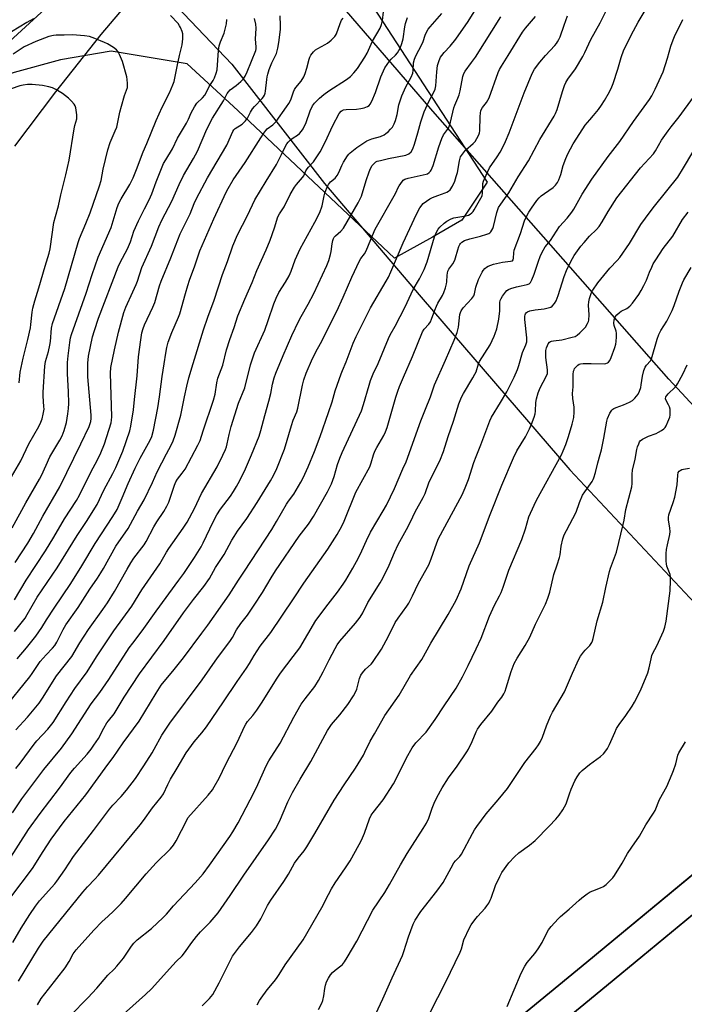
# Model space of a CAD drawing. Units: inches. Extents: x 1225772 to 1231772, y 585453 to 589454.
# Drawn here: x 1226418 to 1226695, y 588828 to 589238 of the extents above; entities that cross this region are included whole.
import ezdxf

# ---------------------------------------------------------------- set-up
doc = ezdxf.new("R2010")
doc.units = ezdxf.units.IN
doc.header["$MEASUREMENT"] = 0
for name, color, linetype in [('HYDRO-Single Line Stream', 4, 'Continuous'), ('NTRL-Farm Land', 3, 'Continuous'), ('NTRL-Trees', 3, 'Continuous'), ('TRANS-Driveway', 251, 'Continuous'), ('Undefined', 1, 'Continuous')]:
    doc.layers.add(name, color=color, linetype=linetype)

msp = doc.modelspace()

# ---------------------------------------------------------------- linework, layer by layer
at = {"layer": 'HYDRO-Single Line Stream'}
msp.add_lwpolyline([(1226720.02, 589451.47), (1226690.12, 589422.78), (1226665.97, 589402.66), (1226641.6, 589383.36), (1226629.97, 589380.19), (1226612.17, 589377.07), (1226601.99, 589373.32), (1226594.5, 589368.83), (1226585.47, 589360.38), (1226579.26, 589353.86), (1226574.53, 589345.93), (1226570.6, 589338.85), (1226566.14, 589328.26), (1226559.64, 589317), (1226541.93, 589302.18), (1226523.84, 589286.32), (1226503.21, 589273.27), (1226482.33, 589261.86), (1226465.82, 589248.3), (1226451.86, 589231.72), (1226432.94, 589207.82), (1226415.83, 589185.21)], dxfattribs=at)
at = {"layer": 'NTRL-Farm Land'}
for points in [[(1226397.43, 589213.92), (1226441.64, 589254.5), (1226461.61, 589260.91), (1226472.13, 589255.49), (1226506.39, 589219.27), (1226544.88, 589169.63), (1226585.18, 589122.31), (1226646.96, 589050.28), (1226726.09, 588965.97), (1226753.31, 588931.75), (1226755.41, 588929.1), (1226654.06, 588845.3), (1226550.8, 588760.24), (1226442.24, 588671.21), (1226374.11, 588614.6)], [(1226852.95, 589007.12), (1226838, 588995.66), (1226818.83, 588980.58), (1226794.56, 588961.01), (1226792.89, 588962.8), (1226791.7, 588964.08), (1226757.63, 589012.91), (1226757.19, 589013.71), (1226688.29, 589088.1), (1226589.98, 589199.69), (1226550.57, 589245.5)], [(1226346.55, 588490.93), (1226298.51, 588534.74), (1226292.68, 588538.37), (1226293.44, 588538.88), (1226313.52, 588552.68), (1226331.63, 588565.48), (1226346.88, 588576.63), (1226362.27, 588588.51), (1226382.03, 588604.43), (1226450.4, 588661.24), (1226558.98, 588750.29), (1226662.26, 588835.36), (1226763.44, 588919.01), (1226778.69, 588899.84), (1226812.93, 588837.44), (1226824.35, 588796.57), (1226828.37, 588745.54), (1226827.23, 588686.1), (1226823.29, 588646.92), (1226801.4, 588615.9), (1226753.29, 588589.61), (1226684.06, 588563.22), (1226603.84, 588516.85), (1226544.25, 588486.83)]]:
    msp.add_lwpolyline(points, dxfattribs=at)
at = {"layer": 'NTRL-Trees'}
msp.add_lwpolyline([(1226518.25, 589315.36), (1226612.68, 589170.19), (1226602.12, 589154.36), (1226589.81, 589147.33), (1226573.98, 589138.53), (1226508.9, 589200.1), (1226487.79, 589219.44), (1226456.13, 589224.72), (1226435.02, 589221.2), (1226415.67, 589215.93), (1226396.33, 589208.89), (1226378.74, 589201.86), (1226375.22, 589221.2), (1226375.22, 589238.79), (1226378.74, 589251.11), (1226396.33, 589265.18), (1226405.12, 589281.01), (1226412.16, 589296.84), (1226426.52, 589329.23), (1226447.34, 589349.61), (1226470.2, 589360.16), (1226491.31, 589354.88)], close=True, dxfattribs=at)
at = {"layer": 'TRANS-Driveway'}
for points in [[(1226374.11, 588614.6), (1226442.24, 588671.21), (1226550.8, 588760.24), (1226654.06, 588845.3), (1226772.6, 588943.31), (1226818.83, 588980.58), (1226838, 588995.66), (1226852.95, 589007.12)], [(1226860.65, 588996.78), (1226846.03, 588985.57), (1226826.9, 588970.52), (1226780.72, 588933.3), (1226662.26, 588835.36), (1226558.98, 588750.29), (1226450.4, 588661.24), (1226382.03, 588604.43)]]:
    msp.add_lwpolyline(points, dxfattribs=at)
at = {"layer": 'Undefined'}
for points, elevation in [([(1226414.99, 588907.44), (1226418.96, 588913.25), (1226428.12, 588925.52), (1226435.37, 588934.45), (1226439.77, 588940.37), (1226447.77, 588952.84), (1226451.38, 588957.62), (1226455.11, 588962.94), (1226463.61, 588976.16), (1226465.06, 588978.17), (1226469.08, 588983.32), (1226474.77, 588991.45), (1226484.33, 589004.33), (1226486.31, 589007.13), (1226490.73, 589013.82), (1226493.51, 589018.27), (1226494.35, 589019.89), (1226498.54, 589028.69), (1226500.15, 589031.6), (1226501.68, 589033.95), (1226505.79, 589039.41), (1226507.07, 589041.38), (1226508.22, 589043.35), (1226509.6, 589045.84), (1226511.97, 589050.72), (1226514.49, 589056.54), (1226517.67, 589064.36), (1226518.42, 589066.74), (1226520.02, 589073), (1226521.8, 589079), (1226522.55, 589082.18), (1226523.25, 589086.02), (1226523.95, 589088.74), (1226524.63, 589090.66), (1226527.66, 589098.02), (1226531.3, 589106.36), (1226534.17, 589112.39), (1226535.16, 589114.27), (1226538.1, 589119.3), (1226540.47, 589123.86), (1226545.9, 589135.43), (1226546.7, 589137.58), (1226547.46, 589140.04), (1226547.7, 589141.32), (1226548.1, 589144.51), (1226548.42, 589145.92), (1226548.69, 589146.72), (1226548.97, 589147.22), (1226549.53, 589147.89), (1226551.72, 589149.75), (1226552.85, 589150.98), (1226558.94, 589161.54), (1226560.26, 589164.4), (1226562.29, 589170.83), (1226563.53, 589174.47), (1226564.06, 589175.85), (1226564.7, 589177.07), (1226565.65, 589178.16), (1226566.28, 589178.62), (1226566.84, 589178.87), (1226568.16, 589179.25), (1226571.6, 589180.03), (1226578.78, 589181.42), (1226579.96, 589181.93), (1226580.92, 589182.8), (1226581.61, 589184.04), (1226582.31, 589185.97), (1226583.82, 589190.67), (1226585.03, 589195.38), (1226586.33, 589199.42), (1226588.35, 589203.83), (1226590.42, 589207.73), (1226590.96, 589208.99), (1226591.2, 589210.31), (1226591.65, 589216.17), (1226591.99, 589218.73), (1226592.19, 589219.56), (1226592.67, 589220.91), (1226593.25, 589222.22), (1226593.68, 589222.93), (1226594.73, 589224.17), (1226597.28, 589226.77), (1226599.62, 589229.74), (1226604.67, 589237.09), (1226611.06, 589247.52)], 524), ([(1226411.04, 588950.16), (1226422.26, 588964.07), (1226423.27, 588965.45), (1226426.62, 588970.49), (1226429.04, 588973.26), (1226431.69, 588976.02), (1226432.61, 588977.15), (1226433.52, 588978.6), (1226436.14, 588983.78), (1226437.3, 588985.74), (1226442.41, 588993.01), (1226447.28, 589000.63), (1226450.4, 589005.18), (1226451.83, 589007.42), (1226452.89, 589009.2), (1226458.11, 589018.57), (1226463.15, 589025.91), (1226467.11, 589033.11), (1226469.9, 589037.9), (1226473.38, 589045.12), (1226475.26, 589049.47), (1226479.13, 589056.98), (1226481.11, 589060.59), (1226481.92, 589062.37), (1226482.77, 589064.76), (1226485.17, 589073.1), (1226486.6, 589080.69), (1226487.62, 589085.18), (1226488.5, 589088.63), (1226490.17, 589094.61), (1226494.55, 589108.7), (1226496.32, 589113.88), (1226499, 589121.08), (1226502.5, 589131.73), (1226504.56, 589137.09), (1226506.74, 589143.72), (1226508.72, 589148.29), (1226512.81, 589156.28), (1226515.95, 589162.78), (1226520.6, 589170.59), (1226524.86, 589177.54), (1226527.02, 589181.67), (1226528.69, 589185.23), (1226529.26, 589186.19), (1226529.78, 589186.86), (1226530.57, 589187.61), (1226531.88, 589188.63), (1226533.61, 589189.83), (1226534.44, 589190.51), (1226535.39, 589191.48), (1226536.05, 589192.39), (1226537.34, 589195), (1226539, 589199.88), (1226539.97, 589201.95), (1226540.73, 589203.16), (1226542.77, 589205.22), (1226544.61, 589206.69), (1226546.75, 589208.21), (1226554.04, 589213), (1226555.68, 589214.25), (1226557.1, 589215.75), (1226558.63, 589217.55), (1226561.71, 589222.28), (1226562.61, 589223.98), (1226564.84, 589228.87), (1226568.01, 589234.32), (1226568.69, 589235.86), (1226569.04, 589237.48), (1226569.44, 589241.16)], 518), ([(1226414.9, 589026.17), (1226420.59, 589036.6), (1226426.26, 589046.42), (1226427.07, 589047.99), (1226429.01, 589052.34), (1226430.63, 589055.7), (1226434.72, 589062.74), (1226435.65, 589064.49), (1226436.54, 589066.78), (1226437.48, 589070.04), (1226438.12, 589073.66), (1226438.34, 589075.94), (1226438.43, 589077.98), (1226438.41, 589083), (1226438, 589090.35), (1226437.89, 589093.59), (1226437.91, 589095.04), (1226438.16, 589097.9), (1226438.85, 589103.4), (1226439.23, 589105.33), (1226439.61, 589106.7), (1226445.74, 589123.98), (1226448.26, 589131.76), (1226450.76, 589138.9), (1226456.06, 589151.23), (1226458.66, 589159.65), (1226459.3, 589161.46), (1226460.23, 589163.26), (1226463.84, 589169.17), (1226465.31, 589172.03), (1226466.7, 589175.46), (1226469.36, 589182.76), (1226470.92, 589186.33), (1226474.8, 589195.84), (1226477.38, 589201.41), (1226480.45, 589207.46), (1226481.8, 589210.78), (1226482.31, 589212.18), (1226482.66, 589213.44), (1226483.59, 589218.33), (1226484.57, 589222.97), (1226485.72, 589227.36), (1226485.96, 589229.92), (1226485.97, 589231.91), (1226485.7, 589233.01), (1226485, 589234.61), (1226484.58, 589235.37), (1226483.95, 589236.23), (1226480.84, 589239.61)], 508), ([(1226415.91, 588983.06), (1226420.26, 588988.59), (1226421.2, 588990.05), (1226425.36, 588997.33), (1226433.58, 589009.52), (1226442, 589023.03), (1226445.89, 589028.81), (1226450.26, 589035.87), (1226453.05, 589041.82), (1226456.85, 589048.8), (1226458.08, 589051.34), (1226461, 589058.1), (1226463.89, 589066.58), (1226464.33, 589068.6), (1226465.38, 589075.36), (1226465.81, 589079.7), (1226466.98, 589089.52), (1226467.52, 589097.46), (1226468.44, 589104.56), (1226468.94, 589107.38), (1226469.39, 589109.29), (1226469.94, 589110.8), (1226473.48, 589118.13), (1226474.26, 589119.99), (1226476.18, 589126.96), (1226476.89, 589128.99), (1226480.92, 589138.67), (1226484.82, 589148.69), (1226488.97, 589156.97), (1226490.67, 589161.29), (1226491.61, 589163.41), (1226496.23, 589171.96), (1226504.19, 589185.6), (1226506.75, 589191.31), (1226507.21, 589191.98), (1226507.76, 589192.55), (1226510.58, 589194.4), (1226511.23, 589194.95), (1226512.04, 589195.79), (1226512.83, 589196.91), (1226514.06, 589199.35), (1226514.94, 589200.68), (1226515.83, 589201.74), (1226518.98, 589205.07), (1226519.48, 589205.75), (1226519.88, 589206.47), (1226520.19, 589207.23), (1226520.39, 589208.05), (1226520.85, 589212.95), (1226521.03, 589214.08), (1226521.31, 589215.19), (1226521.93, 589217.12), (1226523.03, 589219.9), (1226524.97, 589223.82), (1226525.52, 589226.03), (1226525.91, 589228.3), (1226526.53, 589233.76), (1226526.58, 589235.42), (1226526.45, 589239.43)], 514), ([(1226423.75, 589238.27), (1226420.97, 589236.71), (1226408.17, 589228.86)], 508), ([(1226415.82, 588996.21), (1226420.77, 589004.45), (1226428.83, 589016.67), (1226432.29, 589022.33), (1226436.62, 589029.9), (1226441.65, 589037.63), (1226442.89, 589039.83), (1226447.97, 589049.87), (1226450.15, 589054.01), (1226451.81, 589057.45), (1226453.32, 589061.22), (1226456.12, 589069.96), (1226456.3, 589071.03), (1226456.34, 589072.42), (1226455.88, 589090.65), (1226455.99, 589092.97), (1226457.54, 589100.4), (1226459.2, 589107.63), (1226461.42, 589115.87), (1226462.18, 589118.08), (1226462.87, 589119.69), (1226464.5, 589123), (1226466.5, 589127.58), (1226467.02, 589128.94), (1226468.89, 589134.68), (1226472.88, 589143.51), (1226476.01, 589151.58), (1226477.2, 589154.41), (1226481.35, 589162.3), (1226484.4, 589169.2), (1226486.25, 589172.92), (1226490.33, 589180.04), (1226491.98, 589183.16), (1226495.99, 589192.31), (1226498.35, 589196.82), (1226502.88, 589204.09), (1226504.45, 589207.14), (1226504.91, 589207.87), (1226505.64, 589208.63), (1226508.13, 589210.46), (1226510.13, 589212.1), (1226511.09, 589213.14), (1226511.89, 589214.3), (1226512.75, 589216.12), (1226516.34, 589225.06), (1226516.49, 589225.78), (1226516.52, 589226.53), (1226516.15, 589229.75), (1226516.41, 589234.31), (1226516.26, 589236.02), (1226515.78, 589238.33)], 512), ([(1226416.21, 589011.78), (1226421.38, 589019.74), (1226423.77, 589023.82), (1226427.6, 589031.07), (1226434.79, 589043.33), (1226443.52, 589061.22), (1226446.89, 589068.42), (1226447.61, 589070.44), (1226447.8, 589071.71), (1226447.81, 589073.08), (1226446.46, 589089.14), (1226446.33, 589092.58), (1226446.36, 589094.85), (1226446.73, 589097.66), (1226448.36, 589105.74), (1226449.14, 589108.45), (1226450.84, 589113.54), (1226459.02, 589134.9), (1226459.86, 589136.67), (1226462.93, 589142.4), (1226464.1, 589145.3), (1226465.61, 589149.73), (1226467.45, 589154.06), (1226469.94, 589159.11), (1226471.93, 589162.87), (1226473.07, 589165.31), (1226474.86, 589170.29), (1226477.94, 589177.99), (1226478.8, 589179.52), (1226481.67, 589184.1), (1226483.68, 589188.48), (1226487.45, 589194.8), (1226488.25, 589196.38), (1226489.44, 589199.09), (1226490.81, 589201.61), (1226491.78, 589203.03), (1226494.14, 589205.3), (1226495.04, 589206.41), (1226495.77, 589207.61), (1226496.9, 589210.08), (1226498.56, 589212.58), (1226499.07, 589213.6), (1226499.79, 589215.53), (1226500.17, 589216.93), (1226500.81, 589225), (1226501.08, 589227.02), (1226501.63, 589228.67), (1226503.14, 589232.31), (1226504.05, 589236.2), (1226504.22, 589237.9)], 510), ([(1226416.39, 588942.07), (1226421.32, 588947.3), (1226426.12, 588953.09), (1226427.58, 588955.18), (1226433.41, 588964.5), (1226439.7, 588972.53), (1226443.07, 588978.24), (1226446.73, 588983.85), (1226452.62, 588992.16), (1226454.52, 588994.98), (1226457.45, 588999.73), (1226462.72, 589009.03), (1226464.25, 589011.56), (1226465.54, 589013.49), (1226469.79, 589019.08), (1226470.65, 589020.54), (1226473.9, 589026.67), (1226475.18, 589028.69), (1226478.08, 589032.95), (1226479.34, 589035.24), (1226480.09, 589036.81), (1226482.47, 589044.02), (1226483.01, 589045.3), (1226483.72, 589046.49), (1226485.68, 589048.9), (1226486.85, 589050.62), (1226492.21, 589060.65), (1226493.11, 589062.52), (1226494.35, 589066.65), (1226498.72, 589079.33), (1226499.36, 589081.8), (1226500.06, 589086.61), (1226500.51, 589088.48), (1226502.58, 589093.95), (1226504.1, 589100.28), (1226505.57, 589104.67), (1226507.37, 589109.57), (1226508.89, 589114.43), (1226511.79, 589121.48), (1226514.84, 589128.42), (1226516.76, 589133.35), (1226520.61, 589142.03), (1226522.24, 589146), (1226524.13, 589151.2), (1226525.53, 589155.74), (1226526.18, 589156.98), (1226528.06, 589159.96), (1226530.63, 589165.09), (1226532.41, 589168.12), (1226533.23, 589169.22), (1226535.8, 589172.12), (1226536.24, 589172.84), (1226537.18, 589174.87), (1226537.7, 589175.77), (1226538.2, 589176.39), (1226540.35, 589178.63), (1226543.09, 589182.76), (1226545.2, 589186.88), (1226548.31, 589193.78), (1226551.03, 589198.72), (1226551.87, 589199.77), (1226552.26, 589200.07), (1226552.78, 589200.31), (1226553.86, 589200.48), (1226558.28, 589200.63), (1226560.04, 589200.83), (1226561.42, 589201.2), (1226562.74, 589201.67), (1226563.44, 589202.08), (1226563.98, 589202.66), (1226564.65, 589203.87), (1226566.18, 589207.48), (1226568.41, 589214.03), (1226570.05, 589217.75), (1226570.94, 589219.21), (1226571.91, 589220.62), (1226572.63, 589221.45), (1226574.42, 589223.15), (1226575.23, 589224.02), (1226575.9, 589224.97), (1226576.45, 589226), (1226577.14, 589227.94), (1226577.7, 589229.93), (1226578.39, 589234.91), (1226578.65, 589236.3), (1226579.4, 589238.77)], 520), ([(1226417, 588971.61), (1226420.89, 588976.25), (1226424.75, 588981.09), (1226427.21, 588984.67), (1226429.17, 588987.84), (1226432.36, 588992.74), (1226439.28, 589003.01), (1226443.93, 589010.32), (1226449.39, 589019.66), (1226456.86, 589030.92), (1226458.57, 589033.88), (1226460.71, 589038.68), (1226463.22, 589044.69), (1226466.16, 589051.04), (1226468.2, 589055.22), (1226472.29, 589062.73), (1226472.97, 589064.26), (1226473.68, 589066.91), (1226475.48, 589076.22), (1226476.24, 589080.75), (1226477.33, 589089.25), (1226478.22, 589094.44), (1226478.82, 589098.96), (1226479.29, 589101.26), (1226479.86, 589103.54), (1226481.35, 589107.54), (1226484.16, 589113.93), (1226484.7, 589115.33), (1226486.98, 589123.81), (1226487.99, 589127.1), (1226488.71, 589129.29), (1226490.93, 589135.33), (1226492.96, 589141.51), (1226498.84, 589154.88), (1226503.95, 589166.04), (1226504.78, 589167.59), (1226506.92, 589171.14), (1226511.94, 589178.42), (1226518.34, 589188.66), (1226519.64, 589190.59), (1226520.5, 589191.75), (1226521.08, 589192.36), (1226523.33, 589194.04), (1226524.72, 589195.43), (1226529.15, 589201.53), (1226530.08, 589202.92), (1226530.61, 589203.87), (1226531.06, 589204.88), (1226531.95, 589207.78), (1226532.38, 589208.74), (1226532.98, 589209.62), (1226535.17, 589212.22), (1226536.3, 589214.08), (1226536.82, 589215.42), (1226537.51, 589217.62), (1226538.46, 589221.48), (1226538.78, 589222.27), (1226539.24, 589223.02), (1226540.31, 589224.44), (1226541.15, 589225.24), (1226542.11, 589225.85), (1226545.16, 589227.47), (1226546.14, 589228.08), (1226547.71, 589229.4), (1226549.17, 589230.84), (1226549.52, 589231.3), (1226549.9, 589232.04), (1226551.42, 589236.34), (1226552, 589237.61), (1226552.63, 589238.51)], 516), ([(1226413.68, 589045.82), (1226418.56, 589054.07), (1226421.82, 589061.14), (1226425.97, 589068.37), (1226426.86, 589070.23), (1226427.4, 589071.59), (1226427.86, 589073.59), (1226428.16, 589075.61), (1226428.14, 589076.76), (1226427.83, 589081.05), (1226427.78, 589082.67), (1226428.52, 589093.58), (1226428.83, 589095.5), (1226430.06, 589099.7), (1226430.6, 589102.3), (1226430.8, 589103.77), (1226431.28, 589109.39), (1226431.63, 589111.3), (1226436.76, 589125.89), (1226442.31, 589145.09), (1226442.92, 589146.69), (1226445.59, 589152.9), (1226447.35, 589157.4), (1226451.3, 589168.7), (1226451.91, 589170.88), (1226452.82, 589175.64), (1226454.68, 589183.64), (1226455.65, 589186.68), (1226457.84, 589191.57), (1226458.44, 589193.13), (1226458.79, 589194.47), (1226459.76, 589199.3), (1226460.4, 589201.82), (1226461.64, 589206.29), (1226462.85, 589209.59), (1226462.96, 589210.42), (1226462.94, 589211.26), (1226462.8, 589212.95), (1226462.61, 589214.08), (1226460.77, 589220.38), (1226459.62, 589223.3), (1226458.98, 589224.54), (1226458.29, 589225.34), (1226457.01, 589226.31), (1226454.63, 589227.74), (1226453.31, 589228.36), (1226449.25, 589230.03), (1226447.06, 589230.82), (1226445.04, 589231.13), (1226440.08, 589231.61), (1226436.53, 589231.42), (1226433.17, 589231.45), (1226432.04, 589231.33), (1226430.15, 589230.8), (1226424.72, 589228.83), (1226419.85, 589226.51), (1226418.63, 589225.75), (1226415.31, 589223.44)], 506), ([(1226417.88, 589086.52), (1226418.28, 589090.97), (1226419.45, 589096.87), (1226421.43, 589104.59), (1226422.49, 589109.52), (1226422.72, 589110.95), (1226423.26, 589115.97), (1226423.52, 589117.65), (1226424.37, 589120.8), (1226426.02, 589126.1), (1226428.63, 589135.12), (1226430.33, 589140.67), (1226430.67, 589142.42), (1226432.24, 589153.33), (1226432.87, 589155.81), (1226434.23, 589160.27), (1226435.16, 589164.88), (1226437.24, 589173.27), (1226438.58, 589179.41), (1226440.72, 589192.34), (1226441.02, 589193.77), (1226441.8, 589196.58), (1226441.85, 589197.42), (1226441.79, 589198.29), (1226441.39, 589201.19), (1226441.13, 589202), (1226440.7, 589202.7), (1226439.6, 589203.99), (1226438.38, 589205.18), (1226435.79, 589207.05), (1226433.04, 589208.72), (1226431.75, 589209.41), (1226430.12, 589209.94), (1226427.59, 589210.47), (1226423.25, 589210.81), (1226421.23, 589210.85), (1226419.53, 589210.63), (1226418.12, 589210.27), (1226414.44, 589209.02)], 504), ([(1226459.86, 588822.37), (1226470.4, 588831.78), (1226472.87, 588834.14), (1226481.79, 588844.05), (1226483.21, 588845.53), (1226485.7, 588847.91), (1226486.6, 588849.08), (1226489.63, 588853.48), (1226491.6, 588855.92), (1226493.28, 588857.86), (1226497.32, 588861.96), (1226500.61, 588865.74), (1226505.69, 588873.04), (1226511.29, 588881.48), (1226521.56, 588896.19), (1226524.45, 588900.63), (1226526.16, 588903.8), (1226529.62, 588912.01), (1226531.57, 588915.95), (1226534.74, 588921.44), (1226539.18, 588928.78), (1226546.21, 588941.72), (1226547.86, 588944.22), (1226551.22, 588948.27), (1226554.65, 588952.59), (1226557.04, 588956.16), (1226557.71, 588957.42), (1226558.36, 588959.02), (1226558.83, 588960.64), (1226559.49, 588963.41), (1226560.05, 588964.81), (1226560.69, 588965.74), (1226561.98, 588967.27), (1226564.28, 588969.43), (1226564.85, 588970.08), (1226568.66, 588975.7), (1226571.55, 588981.03), (1226574.38, 588986.74), (1226575.54, 588988.49), (1226579.2, 588993.53), (1226580, 588994.76), (1226581.56, 588997.84), (1226583.99, 589003.17), (1226588.31, 589010.73), (1226589.36, 589013.26), (1226591.62, 589019.88), (1226592.41, 589021.78), (1226602.19, 589040), (1226603.52, 589042.82), (1226604.78, 589046.35), (1226607.04, 589053.46), (1226607.99, 589055.95), (1226610.01, 589060.74), (1226613.67, 589070.82), (1226614.46, 589072.34), (1226618.18, 589078.44), (1226620.78, 589082.88), (1226623.9, 589088.94), (1226625.29, 589092.11), (1226625.82, 589093.75), (1226627.36, 589099.2), (1226628.67, 589102.35), (1226629.06, 589103.73), (1226629.08, 589105.35), (1226628.29, 589113.04), (1226628.29, 589114.37), (1226628.37, 589114.88), (1226628.55, 589115.34), (1226628.99, 589115.92), (1226629.38, 589116.23), (1226630.38, 589116.62), (1226632.6, 589117.05), (1226636.3, 589117.42), (1226638.54, 589117.92), (1226639.06, 589118.13), (1226639.73, 589118.58), (1226640.67, 589119.57), (1226641.35, 589120.8), (1226642.23, 589122.91), (1226644.68, 589130.86), (1226645.62, 589133.38), (1226646.84, 589136.07), (1226648.1, 589138.35), (1226648.87, 589139.59), (1226651.65, 589143.48), (1226652.92, 589145.09), (1226655.21, 589147.66), (1226658.12, 589150.49), (1226659.21, 589151.78), (1226660.5, 589153.61), (1226662.99, 589157.97), (1226666.64, 589163.64), (1226676.47, 589176.11), (1226681.84, 589181.99), (1226682.68, 589183.28), (1226685.17, 589187.61), (1226687.99, 589191.62), (1226689.19, 589193.25), (1226692.51, 589197.44), (1226698.47, 589205.6)], 538), ([(1226493.94, 588827.13), (1226497.02, 588830.17), (1226498.36, 588831.83), (1226501.03, 588836.67), (1226505.75, 588846.1), (1226506.65, 588847.71), (1226509.51, 588851.57), (1226514.53, 588857.66), (1226516.55, 588860.34), (1226518.4, 588863.33), (1226521.24, 588868.79), (1226522.55, 588871.13), (1226528.01, 588878.91), (1226529.86, 588881.93), (1226532.43, 588886.43), (1226533.99, 588888.56), (1226536.43, 588891.65), (1226537.56, 588893.34), (1226540.95, 588898.82), (1226544.9, 588905.75), (1226548.95, 588912.68), (1226553.03, 588919.15), (1226557.76, 588926.09), (1226561.07, 588931.42), (1226561.75, 588932.69), (1226563.87, 588937.27), (1226565.71, 588940.34), (1226570.05, 588948.07), (1226575.96, 588956.44), (1226580.75, 588964.74), (1226585.38, 588971.34), (1226589.23, 588978.19), (1226596.44, 588990.02), (1226599.64, 588996.04), (1226601.74, 589000.71), (1226605.16, 589010.29), (1226609.44, 589019.97), (1226613.89, 589031.75), (1226618.73, 589043.91), (1226623.56, 589055.29), (1226624.99, 589058.24), (1226628.57, 589064.04), (1226630.28, 589067.48), (1226631.08, 589069.35), (1226632.12, 589072.32), (1226632.53, 589073.69), (1226632.68, 589074.8), (1226632.85, 589078.45), (1226633.16, 589079.88), (1226633.86, 589082.43), (1226634.69, 589084.53), (1226637.18, 589089.19), (1226637.7, 589090.49), (1226637.79, 589091.25), (1226637.78, 589092.04), (1226637.06, 589097.1), (1226636.98, 589099.03), (1226637.09, 589100.1), (1226637.33, 589101.15), (1226637.68, 589102.18), (1226638.04, 589102.9), (1226638.51, 589103.5), (1226638.92, 589103.77), (1226639.41, 589103.96), (1226640.24, 589104.11), (1226643.71, 589104.49), (1226648.04, 589105.56), (1226649.18, 589105.95), (1226650.1, 589106.5), (1226651.24, 589107.46), (1226652.76, 589108.9), (1226653.5, 589109.83), (1226654.4, 589111.37), (1226654.73, 589112.19), (1226654.86, 589112.72), (1226655.03, 589114.94), (1226654.82, 589118.93), (1226654.89, 589120.35), (1226655.21, 589121.75), (1226655.72, 589123.41), (1226656.05, 589124.21), (1226656.63, 589125.24), (1226658.61, 589128.2), (1226659.87, 589129.84), (1226663.66, 589134.31), (1226666.78, 589137.51), (1226667.85, 589138.79), (1226671.81, 589144.58), (1226676.61, 589152.52), (1226680.4, 589157.84), (1226682.2, 589160.21), (1226692.02, 589172.3), (1226694.38, 589176.11), (1226702.15, 589189.27)], 540), ([(1226516.93, 588827.43), (1226517.89, 588829.27), (1226518.49, 588830.26), (1226521.01, 588833.72), (1226524.01, 588837.25), (1226524.9, 588838.39), (1226526.06, 588840.08), (1226528.6, 588844.21), (1226535.98, 588854.52), (1226543.81, 588868.01), (1226546.52, 588873.49), (1226547.78, 588875.86), (1226549.32, 588878.28), (1226553.63, 588884.54), (1226555.55, 588887.47), (1226559.35, 588894.22), (1226560.29, 588896.06), (1226561.53, 588898.97), (1226563.67, 588904.98), (1226564.38, 588906.45), (1226565.18, 588907.61), (1226569.38, 588912.93), (1226573.66, 588919.53), (1226575.04, 588922.12), (1226579.01, 588930.31), (1226581.43, 588934.51), (1226582.97, 588936.56), (1226587.17, 588941.03), (1226591, 588946.33), (1226594.67, 588952), (1226599.7, 588959.45), (1226602.38, 588964.11), (1226604.77, 588968.87), (1226606.37, 588972.35), (1226608.1, 588975.75), (1226610.09, 588980.29), (1226613.64, 588989.38), (1226615.71, 588994.03), (1226617.77, 588997.92), (1226618.38, 588999.25), (1226619.23, 589001.46), (1226621.61, 589008.58), (1226627.01, 589021.26), (1226628.5, 589025.73), (1226630.02, 589030.72), (1226632.11, 589035.6), (1226633.13, 589037.72), (1226643.55, 589056.66), (1226644.29, 589058.25), (1226645.35, 589060.92), (1226646.47, 589064.25), (1226647.98, 589069.32), (1226648.44, 589071.01), (1226648.63, 589072.14), (1226648.78, 589074.41), (1226648.81, 589076.39), (1226648.33, 589080.07), (1226648.2, 589082.14), (1226648.35, 589084.98), (1226648.42, 589090.01), (1226648.61, 589091.47), (1226648.76, 589092.02), (1226648.99, 589092.51), (1226649.5, 589093.14), (1226650.31, 589093.88), (1226650.97, 589094.33), (1226651.48, 589094.53), (1226652.61, 589094.67), (1226655.85, 589094.7), (1226661.41, 589094.53), (1226661.95, 589094.63), (1226662.68, 589094.94), (1226663.1, 589095.23), (1226663.64, 589095.86), (1226664.28, 589097.14), (1226665.74, 589101.3), (1226666.17, 589102.68), (1226666.36, 589103.8), (1226666.51, 589105.8), (1226666.47, 589107.22), (1226666.28, 589108.05), (1226665.48, 589110.5), (1226665.31, 589111.51), (1226665.47, 589112.84), (1226665.92, 589114.1), (1226666.63, 589114.97), (1226667.72, 589115.91), (1226668.45, 589116.38), (1226670.69, 589117.49), (1226672.01, 589118.5), (1226673.16, 589119.77), (1226675.68, 589123.32), (1226676.76, 589125.02), (1226677.81, 589127.07), (1226678.91, 589129.42), (1226680.2, 589132.75), (1226681.11, 589134.84), (1226681.76, 589136.11), (1226682.77, 589137.81), (1226685.93, 589142.57), (1226689.88, 589147.73), (1226693.97, 589154.58), (1226696.26, 589157.66)], 542), ([(1226542.36, 588825.58), (1226543.74, 588828.19), (1226544.21, 588829.26), (1226544.64, 588831.16), (1226544.99, 588834.32), (1226545.28, 588835.69), (1226545.72, 588837.03), (1226546.55, 588838.55), (1226547.47, 588840.03), (1226548.19, 588840.93), (1226549.29, 588841.89), (1226551.73, 588843.71), (1226552.33, 588844.28), (1226553.23, 588845.44), (1226554.36, 588847.15), (1226558.36, 588853.99), (1226564.99, 588866.86), (1226569.98, 588874.26), (1226571.96, 588877.56), (1226576.55, 588885.77), (1226579.38, 588890.53), (1226586.04, 588900.97), (1226587.34, 588903.17), (1226588.29, 588905.18), (1226589.67, 588909.36), (1226590.53, 588911.43), (1226591.67, 588913.78), (1226593.86, 588917.92), (1226596.51, 588922.04), (1226600.09, 588926.96), (1226604.13, 588932.81), (1226604.8, 588934.03), (1226606.34, 588937.21), (1226607.98, 588941.16), (1226608.63, 588942.32), (1226610.03, 588944.2), (1226614.5, 588949.85), (1226617.06, 588953.52), (1226618.66, 588955.64), (1226619.55, 588957.1), (1226620.05, 588958.12), (1226620.54, 588959.47), (1226622.54, 588966.34), (1226623.87, 588969.65), (1226625.16, 588971.95), (1226628.44, 588977.18), (1226630.37, 588980.63), (1226632.78, 588986.08), (1226636.83, 588994.41), (1226637.92, 588996.87), (1226638.65, 588999.43), (1226640.37, 589006.8), (1226641.8, 589010.81), (1226642.76, 589013.81), (1226642.98, 589014.91), (1226643.44, 589018.51), (1226644.16, 589021.59), (1226644.68, 589023.22), (1226645.57, 589025.02), (1226649.71, 589032.67), (1226651.09, 589036.79), (1226652.34, 589039.8), (1226653.25, 589041.23), (1226656.25, 589045.5), (1226656.68, 589046.26), (1226657.02, 589047.05), (1226657.71, 589049.26), (1226658.67, 589053.24), (1226659.69, 589056.73), (1226660.17, 589058.68), (1226661.21, 589063.47), (1226662.38, 589070.68), (1226662.75, 589071.8), (1226663.73, 589073.99), (1226664.47, 589075.24), (1226664.86, 589075.61), (1226665.32, 589075.89), (1226666.35, 589076.35), (1226669.41, 589077.45), (1226671.79, 589078.51), (1226673.05, 589079.19), (1226674.14, 589080.16), (1226675.4, 589081.82), (1226676, 589083.11), (1226676.54, 589084.71), (1226676.76, 589085.71), (1226677.29, 589089.39), (1226677.88, 589091.68), (1226678.33, 589093.06), (1226678.91, 589094), (1226680.6, 589095.82), (1226681.01, 589096.56), (1226683.43, 589104.76), (1226684.09, 589106.71), (1226684.96, 589108.4), (1226687.34, 589112.29), (1226689.61, 589116.72), (1226690.51, 589118.86), (1226692.56, 589124.77), (1226693.93, 589128.25), (1226694.53, 589129.56), (1226697.58, 589134.61)], 544), ([(1226564.38, 588819.53), (1226569.17, 588829.98), (1226573.02, 588838.73), (1226577.33, 588848.04), (1226577.91, 588849.65), (1226579.81, 588855.81), (1226581.84, 588861.11), (1226582.58, 588862.73), (1226584.97, 588866.42), (1226591.69, 588874.8), (1226594.24, 588878.39), (1226595.15, 588879.9), (1226597.64, 588884.61), (1226598.78, 588886.57), (1226599.44, 588887.47), (1226601.22, 588889.28), (1226601.92, 588890.22), (1226606.44, 588898.8), (1226607.33, 588900.35), (1226608.28, 588901.79), (1226612.14, 588907.03), (1226617.17, 588912.93), (1226621.05, 588917.63), (1226628.31, 588928.44), (1226632.99, 588934.38), (1226633.98, 588935.73), (1226634.8, 588937.23), (1226635.64, 588939.05), (1226637.25, 588943.72), (1226638.94, 588947.71), (1226639.87, 588949.46), (1226644.85, 588957.87), (1226648.08, 588965.61), (1226650.76, 588971.45), (1226651.5, 588972.71), (1226652.66, 588974.37), (1226653.4, 588975.23), (1226655.36, 588977.2), (1226656.15, 588978.38), (1226656.49, 588979.18), (1226656.74, 588980.02), (1226658.46, 588987.43), (1226660.78, 588995.2), (1226662.05, 589001.34), (1226663.57, 589007.93), (1226663.99, 589009.32), (1226666.39, 589016.08), (1226669.23, 589027.51), (1226669.63, 589029.41), (1226670.34, 589033.81), (1226672.86, 589043.3), (1226673.02, 589044.68), (1226673.03, 589048.55), (1226673.16, 589050.23), (1226674.16, 589054.85), (1226674.87, 589058.8), (1226675.18, 589059.9), (1226675.68, 589061.22), (1226676.04, 589061.96), (1226676.35, 589062.39), (1226677.21, 589063.08), (1226679.76, 589064.42), (1226682.93, 589065.53), (1226683.96, 589066), (1226685.2, 589066.76), (1226686.12, 589067.45), (1226686.69, 589068.03), (1226687.14, 589068.71), (1226687.86, 589070.31), (1226688.58, 589072.24), (1226688.78, 589073.09), (1226688.85, 589074.27), (1226688.74, 589075.62), (1226688.46, 589076.66), (1226688.08, 589077.47), (1226686.98, 589079.44), (1226686.88, 589079.95), (1226687.01, 589080.72), (1226687.39, 589081.37), (1226687.89, 589081.98), (1226690.83, 589084.77), (1226691.38, 589085.42), (1226691.85, 589086.14), (1226694.09, 589090.19), (1226695.87, 589094.09)], 546), ([(1226588.85, 588824.31), (1226595.2, 588836.81), (1226601.42, 588849.35), (1226601.98, 588850.84), (1226602.93, 588854.5), (1226605.22, 588859.52), (1226605.95, 588860.78), (1226607.51, 588862.89), (1226608.64, 588864.25), (1226611.8, 588867.73), (1226612.49, 588868.66), (1226613.24, 588869.86), (1226613.92, 588871.09), (1226614.27, 588871.9), (1226616.11, 588877.24), (1226617.91, 588881), (1226618.76, 588882.56), (1226621.58, 588886.6), (1226623.92, 588889.1), (1226625.83, 588890.85), (1226630.22, 588893.94), (1226632.55, 588895.92), (1226638.42, 588901.85), (1226641.22, 588904.88), (1226642.52, 588906.5), (1226644.09, 588908.69), (1226645.43, 588911.19), (1226645.95, 588912.47), (1226646.83, 588915.4), (1226647.56, 588917.29), (1226649.06, 588920.74), (1226650.08, 588922.46), (1226651.22, 588924.1), (1226652.21, 588925.16), (1226655.18, 588927.64), (1226659.77, 588930.87), (1226660.97, 588932.06), (1226662.06, 588933.35), (1226662.69, 588934.32), (1226663.51, 588935.86), (1226665.69, 588940.99), (1226666.5, 588942.56), (1226667.59, 588944.3), (1226670.33, 588948), (1226672.91, 588951.84), (1226673.92, 588953.6), (1226676.46, 588958.47), (1226679.45, 588965.83), (1226680.02, 588967.9), (1226680.81, 588971.68), (1226681.19, 588972.99), (1226681.61, 588973.95), (1226683.2, 588976.96), (1226686.01, 588983.13), (1226686.53, 588984.79), (1226687.09, 588987.34), (1226688.73, 588999.97), (1226688.98, 589004.3), (1226688.96, 589005.74), (1226688.79, 589006.78), (1226687.46, 589010.23), (1226687.21, 589011.24), (1226687.1, 589012.34), (1226687.14, 589015.47), (1226687.28, 589017.15), (1226687.62, 589019.06), (1226688.6, 589023.43), (1226688.76, 589024.6), (1226688.67, 589026.07), (1226688.11, 589029.45), (1226688.06, 589030.52), (1226688.29, 589031.65), (1226690.08, 589036.67), (1226690.7, 589038.96), (1226691.75, 589044.06), (1226691.92, 589048.12), (1226692.12, 589049.19), (1226692.53, 589049.78), (1226692.92, 589050.07), (1226693.6, 589050.42), (1226694.36, 589050.64), (1226696.87, 589051.08)], 548), ([(1226620.87, 588826.84), (1226626.75, 588840.64), (1226628.34, 588843.64), (1226629.23, 588845.09), (1226632.5, 588848.9), (1226633.84, 588850.76), (1226635.45, 588853.46), (1226637.59, 588857.77), (1226638.19, 588858.79), (1226639.26, 588860.13), (1226642.15, 588863.32), (1226643.19, 588864.31), (1226646.69, 588867.29), (1226650.84, 588871.11), (1226651.96, 588872.04), (1226654.29, 588873.75), (1226655.5, 588874.52), (1226656.58, 588874.99), (1226659.81, 588876.15), (1226661.02, 588876.78), (1226662.11, 588877.67), (1226664.2, 588879.62), (1226664.98, 588880.45), (1226665.66, 588881.41), (1226668.76, 588886.48), (1226671.06, 588890.58), (1226672.76, 588893.2), (1226675.97, 588897.81), (1226678.62, 588902.4), (1226681.85, 588907.26), (1226682.58, 588908.5), (1226684.31, 588913.03), (1226687.36, 588918.47), (1226689.68, 588923.76), (1226690.2, 588925.12), (1226691.1, 588927.93), (1226692.02, 588931.47), (1226692.4, 588932.51), (1226695.15, 588937)], 550)]:
    msp.add_lwpolyline(points, dxfattribs=dict(at, elevation=elevation))
for points in [[(1226425.5, 588827.5, 534), (1226426.96, 588830.08, 534), (1226429.97, 588834.03, 534), (1226436.93, 588842.87, 534), (1226438.62, 588845.56, 534), (1226440.35, 588848.77, 534), (1226441.48, 588850.44, 534), (1226448.84, 588858.65, 534), (1226452.32, 588862.14, 534), (1226454.71, 588864.22, 534), (1226457.26, 588866.61, 534), (1226460.3, 588869.75, 534), (1226462.05, 588871.73, 534), (1226470.66, 588882.02, 534), (1226474.85, 588886.59, 534), (1226480.79, 588892.47, 534), (1226482.04, 588893.96, 534), (1226483.2, 588895.86, 534), (1226487.56, 588904.47, 534), (1226488.06, 588905.31, 534), (1226496.43, 588914.85, 534), (1226498.23, 588917.07, 534), (1226499.04, 588918.28, 534), (1226501.04, 588921.91, 534), (1226503.87, 588927.72, 534), (1226508.63, 588937.02, 534), (1226511.55, 588943.36, 534), (1226512.1, 588944.37, 534), (1226512.89, 588945.44, 534), (1226515.1, 588947.98, 534), (1226516.76, 588950.21, 534), (1226518.91, 588953.51, 534), (1226524.92, 588963.17, 534), (1226526.54, 588965.63, 534), (1226531.87, 588972.55, 534), (1226534.6, 588976.25, 534), (1226541.35, 588987.6, 534), (1226546.39, 588994.42, 534), (1226550.31, 588999.41, 534), (1226552.64, 589002.71, 534), (1226553.74, 589004.45, 534), (1226556.66, 589009.39, 534), (1226559.06, 589013.72, 534), (1226560.42, 589016.56, 534), (1226562.33, 589020.87, 534), (1226564.11, 589024.39, 534), (1226569.39, 589033.24, 534), (1226570.73, 589035.65, 534), (1226573.98, 589042.51, 534), (1226577.45, 589050.77, 534), (1226578.93, 589053.73, 534), (1226585.03, 589070.71, 534), (1226586.94, 589075.6, 534), (1226589.04, 589080.69, 534), (1226590.63, 589085.78, 534), (1226595.32, 589096.05, 534), (1226598.86, 589104.36, 534), (1226600.1, 589107.53, 534), (1226600.45, 589108.6, 534), (1226600.7, 589109.71, 534), (1226601.29, 589115.06, 534), (1226601.49, 589115.84, 534), (1226601.8, 589116.54, 534), (1226602.69, 589117.89, 534), (1226606.22, 589121.72, 534), (1226607.02, 589122.83, 534), (1226607.36, 589123.72, 534), (1226607.93, 589126.46, 534), (1226609.03, 589129.66, 534), (1226610.47, 589132.75, 534), (1226610.93, 589133.42, 534), (1226611.64, 589134.22, 534), (1226612.29, 589134.73, 534), (1226613.05, 589135.16, 534), (1226615.23, 589136.05, 534), (1226619.04, 589136.9, 534), (1226622.38, 589137.22, 534), (1226623.09, 589137.47, 534), (1226623.47, 589137.87, 534), (1226623.62, 589138.52, 534), (1226623.65, 589140.7, 534), (1226623.9, 589141.8, 534), (1226626.46, 589148.79, 534), (1226628.11, 589154.04, 534), (1226629.13, 589156.16, 534), (1226629.99, 589157.69, 534), (1226631.06, 589159.34, 534), (1226633.33, 589162.5, 534), (1226634.25, 589163.67, 534), (1226635.09, 589164.46, 534), (1226636.47, 589165.52, 534), (1226640.11, 589167.99, 534), (1226641.06, 589168.94, 534), (1226641.83, 589170.01, 534), (1226642.43, 589171.22, 534), (1226643.26, 589173.38, 534), (1226644.22, 589177.06, 534), (1226645.35, 589180.1, 534), (1226646.23, 589181.98, 534), (1226648.45, 589186.2, 534), (1226651.19, 589190.41, 534), (1226653.35, 589193.97, 534), (1226655.29, 589196.08, 534), (1226656.84, 589197.89, 534), (1226658.93, 589200.42, 534), (1226660.27, 589202.25, 534), (1226661.51, 589204.18, 534), (1226663.55, 589207.82, 534), (1226664.56, 589209.96, 534), (1226665.1, 589211.34, 534), (1226666.99, 589217.31, 534), (1226668.32, 589222.18, 534), (1226669.52, 589225.25, 534), (1226673.55, 589233.29, 534), (1226675.5, 589236.89, 534), (1226681.63, 589247.14, 534)], [(1226413.36, 588887.53, 526), (1226421.72, 588900.45, 526), (1226426.5, 588907.18, 526), (1226434.59, 588917.72, 526), (1226439.32, 588924.2, 526), (1226440.82, 588926.01, 526), (1226446.08, 588931.9, 526), (1226447.72, 588933.92, 526), (1226448.95, 588935.58, 526), (1226450.86, 588938.48, 526), (1226453.08, 588942.72, 526), (1226454.35, 588944.92, 526), (1226454.98, 588945.82, 526), (1226457.32, 588948.71, 526), (1226461.47, 588955.62, 526), (1226467.95, 588965.39, 526), (1226478.14, 588979.31, 526), (1226486.26, 588990.73, 526), (1226490.41, 588996.34, 526), (1226494.63, 589001.79, 526), (1226497.04, 589005.08, 526), (1226499.5, 589009.61, 526), (1226503.2, 589015.11, 526), (1226506.38, 589021.02, 526), (1226507.28, 589022.53, 526), (1226508.7, 589024.74, 526), (1226512.53, 589030.14, 526), (1226516.94, 589036.69, 526), (1226522.46, 589045.76, 526), (1226523.66, 589048.03, 526), (1226525.02, 589050.84, 526), (1226528.24, 589058.98, 526), (1226531.11, 589068.85, 526), (1226531.93, 589071.09, 526), (1226533.38, 589074.56, 526), (1226533.84, 589075.97, 526), (1226535.69, 589085.62, 526), (1226536.25, 589087.9, 526), (1226537.24, 589090.66, 526), (1226539.94, 589096.67, 526), (1226542.01, 589100.79, 526), (1226543.86, 589103.93, 526), (1226545.72, 589107.97, 526), (1226550.04, 589116.49, 526), (1226552.72, 589122.28, 526), (1226556.3, 589130.6, 526), (1226559.46, 589137.38, 526), (1226560.01, 589138.38, 526), (1226561.51, 589140.36, 526), (1226562.21, 589141.58, 526), (1226564.14, 589146.33, 526), (1226566.06, 589150.64, 526), (1226573.88, 589164.5, 526), (1226574.68, 589166.06, 526), (1226575.36, 589167.69, 526), (1226575.95, 589168.71, 526), (1226577.31, 589170.62, 526), (1226577.71, 589171.03, 526), (1226578.41, 589171.48, 526), (1226579.78, 589171.91, 526), (1226587.24, 589173.5, 526), (1226587.78, 589173.71, 526), (1226588.48, 589174.15, 526), (1226589.06, 589174.72, 526), (1226589.34, 589175.16, 526), (1226590.14, 589177.18, 526), (1226592.48, 589184.96, 526), (1226593.78, 589188.43, 526), (1226594.5, 589189.94, 526), (1226596.47, 589192.73, 526), (1226596.96, 589193.75, 526), (1226597.34, 589195.15, 526), (1226598.71, 589201.13, 526), (1226599.09, 589202.24, 526), (1226600.44, 589205.19, 526), (1226600.94, 589206.55, 526), (1226601.36, 589208.26, 526), (1226602.48, 589214.15, 526), (1226602.92, 589215.44, 526), (1226603.41, 589216.38, 526), (1226606.16, 589219.98, 526), (1226607.75, 589222.27, 526), (1226618.28, 589239.05, 526)], [(1226414.31, 588872.37, 528), (1226423.34, 588884.33, 528), (1226427.87, 588891.3, 528), (1226431.12, 588896.45, 528), (1226436.54, 588903.89, 528), (1226445.52, 588915.02, 528), (1226454.78, 588927.56, 528), (1226456.89, 588930.48, 528), (1226461.07, 588936.56, 528), (1226467.83, 588945.66, 528), (1226474.85, 588957.32, 528), (1226476.96, 588960.58, 528), (1226478.12, 588962.13, 528), (1226481.83, 588966.5, 528), (1226486.25, 588972.09, 528), (1226493.91, 588982.25, 528), (1226496.37, 588985.6, 528), (1226505.24, 588998.34, 528), (1226509.14, 589004.41, 528), (1226511.67, 589008.17, 528), (1226522.97, 589025.52, 528), (1226524.96, 589028.77, 528), (1226529.02, 589035.98, 528), (1226529.89, 589037.27, 528), (1226532.15, 589040.27, 528), (1226535.02, 589045.16, 528), (1226536, 589047, 528), (1226538.13, 589051.59, 528), (1226540.75, 589058, 528), (1226543.07, 589064.27, 528), (1226546.57, 589074.21, 528), (1226548.06, 589078.67, 528), (1226549.37, 589083.23, 528), (1226551.84, 589090.31, 528), (1226552.37, 589091.68, 528), (1226553.99, 589095.27, 528), (1226556.89, 589103.05, 528), (1226558.12, 589105.93, 528), (1226564, 589117.84, 528), (1226570.64, 589128.91, 528), (1226571.6, 589130.63, 528), (1226572.56, 589132.78, 528), (1226577.61, 589144.93, 528), (1226583.25, 589156.88, 528), (1226584.6, 589159.47, 528), (1226585.94, 589161.24, 528), (1226587.3, 589162.32, 528), (1226588.8, 589163.24, 528), (1226589.86, 589163.75, 528), (1226592.06, 589164.64, 528), (1226595.11, 589165.71, 528), (1226595.89, 589166.07, 528), (1226596.58, 589166.5, 528), (1226597.19, 589167.03, 528), (1226598.13, 589168.46, 528), (1226599.14, 589170.56, 528), (1226599.77, 589172.52, 528), (1226600.2, 589174.23, 528), (1226601.06, 589179.01, 528), (1226601.55, 589180.69, 528), (1226602.33, 589181.9, 528), (1226603.65, 589183.47, 528), (1226606.77, 589186.23, 528), (1226607.58, 589187.07, 528), (1226608.36, 589188.31, 528), (1226609.14, 589189.91, 528), (1226609.42, 589190.73, 528), (1226609.55, 589191.6, 528), (1226609.63, 589197.59, 528), (1226609.78, 589198.96, 528), (1226610.03, 589200.03, 528), (1226610.65, 589201.34, 528), (1226612.28, 589203.33, 528), (1226612.91, 589204.29, 528), (1226613.45, 589205.3, 528), (1226617.21, 589215.9, 528), (1226617.75, 589217.15, 528), (1226618.53, 589218.57, 528), (1226621.32, 589222.91, 528), (1226627.32, 589232.67, 528), (1226628.58, 589234.32, 528), (1226632.74, 589239.2, 528)], [(1226415.16, 588853.48, 530), (1226418.64, 588859.41, 530), (1226422.32, 588865.15, 530), (1226424.6, 588868.56, 530), (1226426.34, 588870.83, 530), (1226432.62, 588877.91, 530), (1226433.56, 588879.05, 530), (1226436.84, 588883.68, 530), (1226440.4, 588889.33, 530), (1226448.76, 588900.05, 530), (1226455.35, 588909, 530), (1226456.77, 588910.71, 530), (1226460.25, 588914.32, 530), (1226462.55, 588916.88, 530), (1226466.19, 588921.81, 530), (1226469.76, 588927.1, 530), (1226473.11, 588932.39, 530), (1226474.02, 588933.92, 530), (1226477.22, 588939.76, 530), (1226480.58, 588944.83, 530), (1226493.97, 588962.9, 530), (1226500.36, 588971.98, 530), (1226505.5, 588978.83, 530), (1226506.55, 588980.51, 530), (1226508.27, 588983.75, 530), (1226510.13, 588986.39, 530), (1226512.79, 588989.84, 530), (1226515.69, 588993.94, 530), (1226519.09, 588999.25, 530), (1226522.75, 589005.42, 530), (1226524.56, 589008.22, 530), (1226534.3, 589022.67, 530), (1226538.22, 589027.74, 530), (1226540.3, 589030.9, 530), (1226546.12, 589041.22, 530), (1226547.78, 589044.58, 530), (1226548.86, 589047.5, 530), (1226550.36, 589052.5, 530), (1226551.32, 589055.25, 530), (1226552.31, 589057.56, 530), (1226560.24, 589074.89, 530), (1226561.2, 589077.56, 530), (1226563.46, 589085.67, 530), (1226564.08, 589087.6, 530), (1226565.22, 589090.32, 530), (1226567.18, 589094.65, 530), (1226571.48, 589105, 530), (1226572.28, 589106.61, 530), (1226574.28, 589110.22, 530), (1226578.55, 589118.31, 530), (1226581.79, 589125.52, 530), (1226584.44, 589129.97, 530), (1226586.37, 589133.78, 530), (1226587.57, 589136.96, 530), (1226590.7, 589147.47, 530), (1226591.32, 589149.09, 530), (1226592.21, 589150.58, 530), (1226592.95, 589151.47, 530), (1226594.66, 589153.06, 530), (1226595.86, 589153.9, 530), (1226597.69, 589154.89, 530), (1226598.77, 589155.31, 530), (1226603.8, 589156.2, 530), (1226604.9, 589156.5, 530), (1226605.6, 589156.87, 530), (1226606.19, 589157.36, 530), (1226606.72, 589157.97, 530), (1226607.19, 589158.7, 530), (1226610, 589163.49, 530), (1226610.5, 589164.52, 530), (1226610.71, 589165.55, 530), (1226610.75, 589168.22, 530), (1226610.85, 589169.68, 530), (1226611.03, 589170.53, 530), (1226611.45, 589171.63, 530), (1226613.61, 589176.19, 530), (1226616.74, 589180.73, 530), (1226618, 589182.68, 530), (1226619, 589184.46, 530), (1226620.25, 589187.12, 530), (1226621.71, 589190.69, 530), (1226628.08, 589207.46, 530), (1226631.33, 589215.49, 530), (1226632.33, 589217.19, 530), (1226634.47, 589220.21, 530), (1226636.84, 589222.88, 530), (1226640.76, 589227.08, 530), (1226641.48, 589227.96, 530), (1226641.95, 589228.67, 530), (1226642.49, 589229.67, 530), (1226642.95, 589230.72, 530), (1226644.63, 589235.64, 530), (1226646.05, 589239.49, 530)], [(1226416.48, 588925.87, 522), (1226418.27, 588928.09, 522), (1226423.99, 588936.09, 522), (1226425.2, 588937.49, 522), (1226429.69, 588942.28, 522), (1226431.96, 588945.13, 522), (1226437.32, 588953.64, 522), (1226441.03, 588959.31, 522), (1226446.14, 588966.26, 522), (1226450, 588972.48, 522), (1226453.83, 588978.3, 522), (1226457.23, 588983.24, 522), (1226464.7, 588993.53, 522), (1226468.86, 589000.33, 522), (1226476.34, 589011.12, 522), (1226479.18, 589016.1, 522), (1226480.14, 589017.61, 522), (1226486.11, 589026, 522), (1226487.72, 589028.55, 522), (1226490.8, 589034.21, 522), (1226493.65, 589040.55, 522), (1226500.17, 589051.58, 522), (1226502.57, 589056.41, 522), (1226503.65, 589058.81, 522), (1226504.06, 589059.89, 522), (1226504.43, 589061.2, 522), (1226505.16, 589065.04, 522), (1226506, 589068.38, 522), (1226509.16, 589078.11, 522), (1226511.71, 589084.57, 522), (1226514.08, 589094.03, 522), (1226515.77, 589099.04, 522), (1226520.02, 589108.57, 522), (1226521.5, 589112.58, 522), (1226523.79, 589119.48, 522), (1226524.75, 589121.92, 522), (1226525.96, 589124.22, 522), (1226528.67, 589128.58, 522), (1226530.15, 589131.12, 522), (1226531.03, 589133.07, 522), (1226532.73, 589137.8, 522), (1226534.8, 589142.45, 522), (1226540.92, 589153.46, 522), (1226543.02, 589157.48, 522), (1226543.98, 589160.29, 522), (1226544.82, 589164.46, 522), (1226545.11, 589165.59, 522), (1226545.89, 589167.86, 522), (1226546.55, 589169.17, 522), (1226547.45, 589170.31, 522), (1226549.31, 589171.88, 522), (1226550.17, 589172.9, 522), (1226550.87, 589174.14, 522), (1226552.14, 589177.16, 522), (1226552.8, 589178.47, 522), (1226554.51, 589181.14, 522), (1226555.03, 589181.82, 522), (1226555.63, 589182.45, 522), (1226558.42, 589184.63, 522), (1226561.3, 589186.63, 522), (1226562.52, 589187.37, 522), (1226564.54, 589188.22, 522), (1226568.27, 589189.24, 522), (1226569.75, 589189.91, 522), (1226570.46, 589190.4, 522), (1226571.34, 589191.18, 522), (1226572.39, 589192.22, 522), (1226573.14, 589193.11, 522), (1226573.97, 589194.55, 522), (1226574.46, 589195.88, 522), (1226575.11, 589198.37, 522), (1226575.89, 589202.43, 522), (1226577.13, 589206.19, 522), (1226578.77, 589209.92, 522), (1226580.94, 589213.99, 522), (1226581.62, 589215.62, 522), (1226581.81, 589216.74, 522), (1226582, 589219.85, 522), (1226582.36, 589221.49, 522), (1226582.97, 589222.82, 522), (1226585.39, 589227.52, 522), (1226585.92, 589228.82, 522), (1226586.76, 589231.41, 522), (1226587.38, 589232.66, 522), (1226588.1, 589233.86, 522), (1226588.94, 589234.94, 522), (1226593.7, 589240.44, 522)], [(1226417.56, 588837.31, 532), (1226425.85, 588851.13, 532), (1226427.84, 588854, 532), (1226444.36, 588874.36, 532), (1226446.23, 588876.58, 532), (1226449.32, 588879.8, 532), (1226450.88, 588881.54, 532), (1226468.11, 588902.47, 532), (1226469.54, 588904.31, 532), (1226473.25, 588909.53, 532), (1226476.95, 588913.96, 532), (1226477.83, 588915.41, 532), (1226479.67, 588919.27, 532), (1226480.86, 588921.49, 532), (1226483.63, 588926.12, 532), (1226487.26, 588932.4, 532), (1226490.69, 588937.02, 532), (1226493.83, 588940.74, 532), (1226495.75, 588943.28, 532), (1226502.86, 588953.68, 532), (1226508.5, 588962.16, 532), (1226512.45, 588967.75, 532), (1226513.73, 588969.72, 532), (1226515.66, 588973.01, 532), (1226518.18, 588976.88, 532), (1226522.5, 588982.55, 532), (1226532.02, 588996.54, 532), (1226536.36, 589003.09, 532), (1226546.33, 589017.25, 532), (1226550.16, 589023.39, 532), (1226552.15, 589026.91, 532), (1226553.14, 589028.94, 532), (1226558, 589041.08, 532), (1226563.74, 589051.65, 532), (1226564.34, 589053.28, 532), (1226565.24, 589056.56, 532), (1226565.87, 589058.11, 532), (1226566.66, 589059.62, 532), (1226569.64, 589064.65, 532), (1226570.36, 589066.13, 532), (1226571, 589067.97, 532), (1226574.61, 589080.57, 532), (1226575.42, 589083.11, 532), (1226576.14, 589085.06, 532), (1226577.73, 589088.92, 532), (1226581.53, 589097.57, 532), (1226585.67, 589107.81, 532), (1226586.37, 589108.99, 532), (1226588.31, 589111.06, 532), (1226588.98, 589112.02, 532), (1226589.47, 589113.06, 532), (1226590.79, 589116.82, 532), (1226591.47, 589118.46, 532), (1226592.12, 589119.75, 532), (1226593.98, 589122.92, 532), (1226594.62, 589124.22, 532), (1226595.28, 589126.13, 532), (1226595.74, 589127.79, 532), (1226595.84, 589128.62, 532), (1226595.97, 589131.43, 532), (1226596.28, 589133.12, 532), (1226596.63, 589133.88, 532), (1226598.3, 589136.21, 532), (1226599.11, 589137.64, 532), (1226599.48, 589138.7, 532), (1226600.36, 589142.03, 532), (1226600.85, 589143.4, 532), (1226601.21, 589144.17, 532), (1226601.53, 589144.61, 532), (1226602.11, 589145.17, 532), (1226603.24, 589145.86, 532), (1226605.34, 589146.59, 532), (1226609.89, 589147.67, 532), (1226612.43, 589148.49, 532), (1226613.24, 589148.83, 532), (1226613.72, 589149.13, 532), (1226614.11, 589149.49, 532), (1226614.6, 589150.14, 532), (1226615, 589150.87, 532), (1226615.27, 589151.65, 532), (1226616.63, 589157.5, 532), (1226617.02, 589158.77, 532), (1226617.38, 589159.58, 532), (1226618.31, 589161.03, 532), (1226621.63, 589165.67, 532), (1226625.46, 589172.39, 532), (1226629.76, 589179.01, 532), (1226634.56, 589187.99, 532), (1226640.44, 589197.62, 532), (1226641.05, 589198.82, 532), (1226641.68, 589200.46, 532), (1226643.93, 589208, 532), (1226644.81, 589210.44, 532), (1226645.38, 589211.75, 532), (1226646.24, 589213.15, 532), (1226649.33, 589217.42, 532), (1226652.38, 589222.58, 532), (1226653.22, 589224.15, 532), (1226655.78, 589229.65, 532), (1226659.7, 589236.53, 532), (1226662.33, 589241.83, 532)], [(1226439.08, 588822.86, 536), (1226446.42, 588830.33, 536), (1226450.17, 588834.44, 536), (1226454.66, 588839.84, 536), (1226457.31, 588842.37, 536), (1226458.49, 588843.64, 536), (1226461.28, 588846.97, 536), (1226464.54, 588851.98, 536), (1226465.5, 588853.18, 536), (1226466.89, 588854.49, 536), (1226472.86, 588859.26, 536), (1226477.79, 588863.87, 536), (1226479.12, 588865.3, 536), (1226482.04, 588868.72, 536), (1226491.1, 588878.33, 536), (1226494.36, 588882.11, 536), (1226497.1, 588885.67, 536), (1226505.46, 588897.54, 536), (1226506.76, 588899.51, 536), (1226509, 588903.34, 536), (1226515.67, 588916.08, 536), (1226517.15, 588919.26, 536), (1226520, 588925.84, 536), (1226521, 588927.86, 536), (1226521.72, 588929.1, 536), (1226526.41, 588936.52, 536), (1226532.19, 588947.35, 536), (1226535.2, 588952.68, 536), (1226536.83, 588955.01, 536), (1226540.89, 588960.07, 536), (1226542.46, 588962.52, 536), (1226544.4, 588966.14, 536), (1226546.82, 588971.17, 536), (1226549.28, 588975.9, 536), (1226550.15, 588977.42, 536), (1226551.33, 588978.98, 536), (1226557.81, 588986.45, 536), (1226559.75, 588988.99, 536), (1226560.84, 588990.84, 536), (1226563, 588995.11, 536), (1226568.12, 589003.24, 536), (1226569.23, 589005.25, 536), (1226571.84, 589010.62, 536), (1226574.05, 589015.88, 536), (1226575.62, 589019.23, 536), (1226579.72, 589026.8, 536), (1226581.63, 589030.82, 536), (1226582.71, 589032.9, 536), (1226586.04, 589038.89, 536), (1226586.75, 589040.5, 536), (1226588.5, 589045.36, 536), (1226592.93, 589054.11, 536), (1226594.39, 589057.96, 536), (1226596.41, 589064.29, 536), (1226598.65, 589070.67, 536), (1226600.85, 589077.88, 536), (1226601.95, 589080.63, 536), (1226602.76, 589082.17, 536), (1226606.68, 589088.61, 536), (1226607.54, 589090.14, 536), (1226607.97, 589091.24, 536), (1226608.97, 589094.46, 536), (1226609.4, 589095.47, 536), (1226613.87, 589102.47, 536), (1226615.58, 589106.03, 536), (1226616, 589107.1, 536), (1226616.58, 589109.11, 536), (1226617.49, 589113.07, 536), (1226617.91, 589116.58, 536), (1226617.93, 589120.03, 536), (1226618.08, 589120.86, 536), (1226618.42, 589121.69, 536), (1226619.04, 589122.68, 536), (1226620.26, 589124.35, 536), (1226620.83, 589125.01, 536), (1226621.49, 589125.51, 536), (1226622.53, 589125.93, 536), (1226624.77, 589126.54, 536), (1226626.74, 589127.03, 536), (1226629.31, 589127.54, 536), (1226630.04, 589127.88, 536), (1226630.59, 589128.43, 536), (1226631.16, 589129.44, 536), (1226632.21, 589131.92, 536), (1226633.94, 589137.33, 536), (1226634.63, 589139.24, 536), (1226635.53, 589141, 536), (1226636.8, 589143.21, 536), (1226638.93, 589145.94, 536), (1226642.68, 589151.72, 536), (1226645.85, 589155.14, 536), (1226647.92, 589157.63, 536), (1226648.7, 589158.88, 536), (1226652.1, 589165.25, 536), (1226656.14, 589171.4, 536), (1226662.92, 589180.91, 536), (1226667.81, 589187.06, 536), (1226673.57, 589195.42, 536), (1226680.15, 589204.56, 536), (1226681.14, 589206.21, 536), (1226682.57, 589208.94, 536), (1226685.82, 589216.16, 536), (1226687.7, 589221.88, 536), (1226689.05, 589226.78, 536), (1226690, 589229.5, 536), (1226690.55, 589230.84, 536), (1226694.03, 589237.97, 536)]]:
    msp.add_polyline3d(points, dxfattribs=at)

doc.saveas('drawing.dxf')
